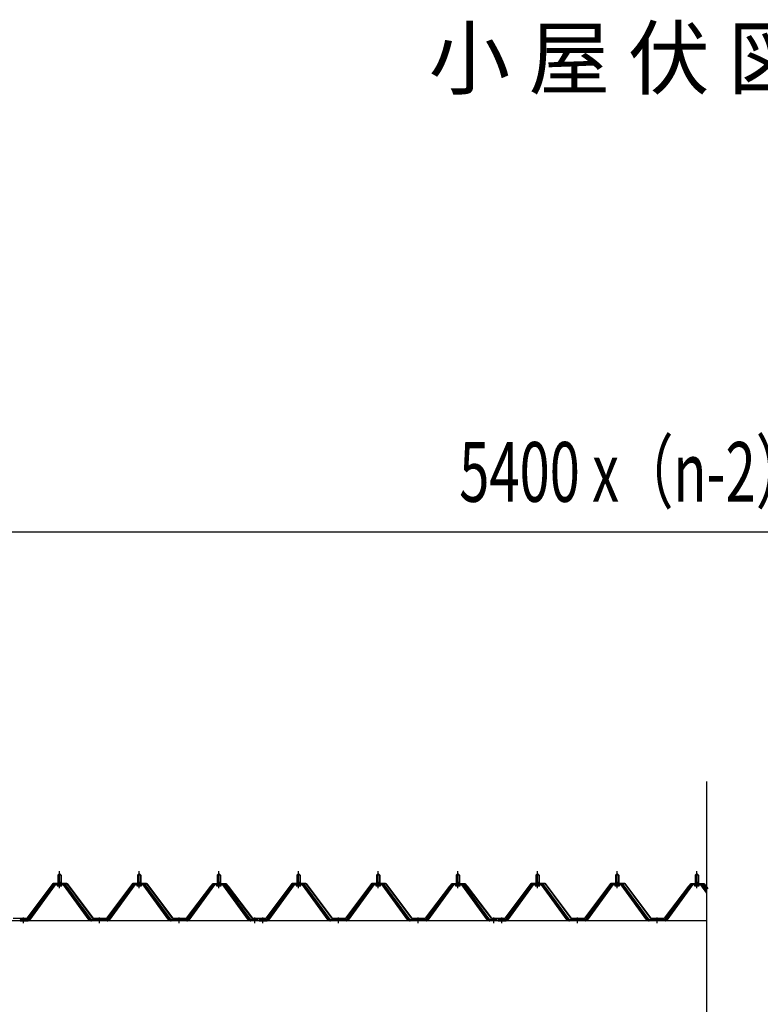
# Model space of a CAD drawing. Extents: x 543 to 20478, y 226 to 14052.
# Drawn here: x 8509 to 10368, y 4318 to 6790 of the extents above; entities that cross this region are included whole.
import ezdxf
from ezdxf.enums import TextEntityAlignment as Align

# ---------------------------------------------------------------- set-up
doc = ezdxf.new("R2010")
doc.units = 0
doc.header["$LTSCALE"] = 50
doc.header["$MEASUREMENT"] = 0
doc.linetypes.add('1PL-M', pattern=[15, 12, -1, 1, -1])
doc.linetypes.add('HIDE-M', pattern=[2, 1, -1])
for name, color, linetype in [('HIKIDASHI', 6, 'CONTINUOUS'), ('KETA_S', 3, 'CONTINUOUS'), ('SUNPOU', 4, 'CONTINUOUS'), ('U2', 4, 'CONTINUOUS'), ('パネル受フレ-ム', 1, 'CONTINUOUS'), ('ヨドル-フ88', 2, 'CONTINUOUS')]:
    doc.layers.add(name, color=color, linetype=linetype)
doc.styles.add('00', font='ROMANS', dxfattribs={"width": 0.666667, "bigfont": 'BIGFONT'})
doc.styles.add('01', font='ROMANS', dxfattribs={"height": 3, "bigfont": 'BIGFONT'})

msp = doc.modelspace()

# ---------------------------------------------------------------- linework, layer by layer
at = {"layer": 'KETA_S'}
msp.add_line((10233.8, 4527.7), (8408.8, 4527.7), dxfattribs=at)
at = {"layer": 'SUNPOU'}
msp.add_line((8433.8, 5504.5), (10705.3, 5504.5), dxfattribs=at)
at = {"layer": 'U2'}
msp.add_line((10233.8, 1692.1), (10233.8, 4877.7), dxfattribs=at)
at = {"layer": 'パネル受フレ-ム'}
for p, q in [((8604.8, 4642.7), (8608.8, 4646.7)), ((8608.8, 4646.7), (8612.8, 4642.7)), ((8804.8, 4642.7), (8808.8, 4646.7)), ((8808.8, 4646.7), (8812.8, 4642.7)), ((9004.8, 4642.7), (9008.8, 4646.7)), ((9008.8, 4646.7), (9012.8, 4642.7)), ((9204.8, 4642.7), (9208.8, 4646.7)), ((9208.8, 4646.7), (9212.8, 4642.7)), ((9404.8, 4642.7), (9408.8, 4646.7)), ((9408.8, 4646.7), (9412.8, 4642.7)), ((9604.8, 4642.7), (9608.8, 4646.7)), ((9608.8, 4646.7), (9612.8, 4642.7)), ((9804.8, 4642.7), (9808.8, 4646.7)), ((9808.8, 4646.7), (9812.8, 4642.7)), ((10004.8, 4642.7), (10008.8, 4646.7)), ((10008.8, 4646.7), (10012.8, 4642.7)), ((10204.8, 4642.7), (10208.8, 4646.7)), ((10208.8, 4646.7), (10212.8, 4642.7)), ((8604.6, 4625), (8613.1, 4625)), ((8604.6, 4625), (8604.6, 4621)), ((8604.8, 4642.7), (8604.8, 4625)), ((8612.8, 4642.7), (8604.8, 4642.7)), ((8612.8, 4642.7), (8612.8, 4625)), ((8613.1, 4625), (8613.1, 4621)), ((8804.6, 4625), (8813.1, 4625)), ((8804.6, 4625), (8804.6, 4621)), ((8804.8, 4642.7), (8804.8, 4625)), ((8812.8, 4642.7), (8804.8, 4642.7)), ((8812.8, 4642.7), (8812.8, 4625)), ((8813.1, 4625), (8813.1, 4621)), ((9004.6, 4625), (9013.1, 4625)), ((9004.6, 4625), (9004.6, 4621)), ((9004.8, 4642.7), (9004.8, 4625)), ((9012.8, 4642.7), (9004.8, 4642.7)), ((9012.8, 4642.7), (9012.8, 4625)), ((9013.1, 4625), (9013.1, 4621)), ((9204.6, 4625), (9213.1, 4625)), ((9204.6, 4625), (9204.6, 4621)), ((9204.8, 4642.7), (9204.8, 4625)), ((9212.8, 4642.7), (9204.8, 4642.7)), ((9212.8, 4642.7), (9212.8, 4625)), ((9213.1, 4625), (9213.1, 4621)), ((9404.6, 4625), (9413.1, 4625)), ((9404.6, 4625), (9404.6, 4621)), ((9404.8, 4642.7), (9404.8, 4625)), ((9412.8, 4642.7), (9404.8, 4642.7)), ((9412.8, 4642.7), (9412.8, 4625)), ((9413.1, 4625), (9413.1, 4621)), ((9604.6, 4625), (9613.1, 4625)), ((9604.6, 4625), (9604.6, 4621)), ((9604.8, 4642.7), (9604.8, 4625)), ((9612.8, 4642.7), (9604.8, 4642.7)), ((9612.8, 4642.7), (9612.8, 4625)), ((9613.1, 4625), (9613.1, 4621)), ((9804.6, 4625), (9813.1, 4625)), ((9804.6, 4625), (9804.6, 4621)), ((9804.8, 4642.7), (9804.8, 4625)), ((9812.8, 4642.7), (9804.8, 4642.7)), ((9812.8, 4642.7), (9812.8, 4625)), ((9813.1, 4625), (9813.1, 4621)), ((10004.6, 4625), (10013.1, 4625)), ((10004.6, 4625), (10004.6, 4621)), ((10004.8, 4642.7), (10004.8, 4625)), ((10012.8, 4642.7), (10004.8, 4642.7)), ((10012.8, 4642.7), (10012.8, 4625)), ((10013.1, 4625), (10013.1, 4621)), ((10204.6, 4625), (10213.1, 4625)), ((10204.6, 4625), (10204.6, 4621)), ((10204.8, 4642.7), (10204.8, 4625)), ((10212.8, 4642.7), (10204.8, 4642.7)), ((10212.8, 4642.7), (10212.8, 4625)), ((10213.1, 4625), (10213.1, 4621)), ((8594.1, 4619.1), (8528.8, 4530)), ((8596, 4617.7), (8530.7, 4528.7)), ((8534.3, 4529.8), (8598.8, 4617.7)), ((8621.7, 4620), (8596, 4620)), ((8621.7, 4617.7), (8596, 4617.7)), ((8602.9, 4621), (8614.7, 4621)), ((8602.9, 4620), (8602.9, 4621)), ((8603.8, 4615.7), (8613.8, 4615.7)), ((8614.7, 4621), (8614.7, 4620)), ((8683.3, 4529.8), (8618.8, 4617.7)), ((8687, 4528.7), (8621.7, 4617.7)), ((8688.8, 4530), (8623.5, 4619.1)), ((8794.1, 4619.1), (8728.8, 4530)), ((8796, 4617.7), (8730.7, 4528.7)), ((8734.3, 4529.8), (8798.8, 4617.7)), ((8821.7, 4620), (8796, 4620)), ((8821.7, 4617.7), (8796, 4617.7)), ((8802.9, 4621), (8814.7, 4621)), ((8802.9, 4620), (8802.9, 4621)), ((8803.8, 4615.7), (8813.8, 4615.7)), ((8814.7, 4621), (8814.7, 4620)), ((8883.3, 4529.8), (8818.8, 4617.7)), ((8887, 4528.7), (8821.7, 4617.7)), ((8888.8, 4530), (8823.5, 4619.1)), ((8994.1, 4619.1), (8928.8, 4530)), ((8996, 4617.7), (8930.7, 4528.7)), ((8934.3, 4529.8), (8998.8, 4617.7)), ((9021.7, 4620), (8996, 4620)), ((9021.7, 4617.7), (8996, 4617.7)), ((9002.9, 4621), (9014.7, 4621)), ((9002.9, 4620), (9002.9, 4621)), ((9003.8, 4615.7), (9013.8, 4615.7)), ((9014.7, 4621), (9014.7, 4620)), ((9083.3, 4529.8), (9018.8, 4617.7)), ((9087, 4528.7), (9021.7, 4617.7)), ((9088.8, 4530), (9023.5, 4619.1)), ((9194.1, 4619.1), (9128.8, 4530)), ((9196, 4617.7), (9130.7, 4528.7)), ((9134.3, 4529.8), (9198.8, 4617.7)), ((9221.7, 4620), (9196, 4620)), ((9221.7, 4617.7), (9196, 4617.7)), ((9202.9, 4621), (9214.7, 4621)), ((9202.9, 4620), (9202.9, 4621)), ((9203.8, 4615.7), (9213.8, 4615.7)), ((9214.7, 4621), (9214.7, 4620)), ((9283.3, 4529.8), (9218.8, 4617.7)), ((9287, 4528.7), (9221.7, 4617.7)), ((9288.8, 4530), (9223.5, 4619.1)), ((9394.1, 4619.1), (9328.8, 4530)), ((9396, 4617.7), (9330.7, 4528.7)), ((9334.3, 4529.8), (9398.8, 4617.7)), ((9421.7, 4620), (9396, 4620)), ((9421.7, 4617.7), (9396, 4617.7)), ((9402.9, 4621), (9414.7, 4621)), ((9402.9, 4620), (9402.9, 4621)), ((9403.8, 4615.7), (9413.8, 4615.7)), ((9414.7, 4621), (9414.7, 4620)), ((9483.3, 4529.8), (9418.8, 4617.7)), ((9487, 4528.7), (9421.7, 4617.7)), ((9488.8, 4530), (9423.5, 4619.1)), ((9594.1, 4619.1), (9528.8, 4530)), ((9596, 4617.7), (9530.7, 4528.7)), ((9534.3, 4529.8), (9598.8, 4617.7)), ((9621.7, 4620), (9596, 4620)), ((9621.7, 4617.7), (9596, 4617.7)), ((9602.9, 4621), (9614.7, 4621)), ((9602.9, 4620), (9602.9, 4621)), ((9603.8, 4615.7), (9613.8, 4615.7)), ((9614.7, 4621), (9614.7, 4620)), ((9683.3, 4529.8), (9618.8, 4617.7)), ((9687, 4528.7), (9621.7, 4617.7)), ((9688.8, 4530), (9623.5, 4619.1)), ((9794.1, 4619.1), (9728.8, 4530)), ((9796, 4617.7), (9730.7, 4528.7)), ((9734.3, 4529.8), (9798.8, 4617.7)), ((9821.7, 4620), (9796, 4620)), ((9821.7, 4617.7), (9796, 4617.7)), ((9802.9, 4621), (9814.7, 4621)), ((9802.9, 4620), (9802.9, 4621)), ((9803.8, 4615.7), (9813.8, 4615.7)), ((9814.7, 4621), (9814.7, 4620)), ((9883.3, 4529.8), (9818.8, 4617.7)), ((9887, 4528.7), (9821.7, 4617.7)), ((9888.8, 4530), (9823.5, 4619.1)), ((9994.1, 4619.1), (9928.8, 4530)), ((9996, 4617.7), (9930.7, 4528.7)), ((9934.3, 4529.8), (9998.8, 4617.7)), ((10021.7, 4620), (9996, 4620)), ((10021.7, 4617.7), (9996, 4617.7)), ((10002.9, 4621), (10014.7, 4621)), ((10002.9, 4620), (10002.9, 4621)), ((10003.8, 4615.7), (10013.8, 4615.7)), ((10014.7, 4621), (10014.7, 4620)), ((10083.3, 4529.8), (10018.8, 4617.7)), ((10087, 4528.7), (10021.7, 4617.7)), ((10088.8, 4530), (10023.5, 4619.1)), ((10194.1, 4619.1), (10128.8, 4530)), ((10196, 4617.7), (10130.7, 4528.7)), ((10134.3, 4529.8), (10198.8, 4617.7)), ((10221.7, 4620), (10196, 4620)), ((10221.7, 4617.7), (10196, 4617.7)), ((10202.9, 4621), (10214.7, 4621)), ((10202.9, 4620), (10202.9, 4621)), ((10203.8, 4615.7), (10213.8, 4615.7)), ((10214.7, 4621), (10214.7, 4620)), ((10233.8, 4597.2), (10218.8, 4617.7)), ((10233.8, 4601.1), (10221.7, 4617.7)), ((10233.8, 4605), (10223.5, 4619.1)), ((8528.8, 4530), (8509.8, 4530)), ((8509.8, 4530), (8509.8, 4527.7)), ((8509.8, 4527.7), (8528.8, 4527.7)), ((8528.8, 4527.7), (8530.3, 4527.7)), ((8688.8, 4527.7), (8687.3, 4527.7)), ((8728.8, 4530), (8688.8, 4530)), ((8728.8, 4527.7), (8688.8, 4527.7)), ((8728.8, 4527.7), (8730.3, 4527.7)), ((8888.8, 4527.7), (8887.3, 4527.7)), ((8928.8, 4530), (8888.8, 4530)), ((8928.8, 4527.7), (8888.8, 4527.7)), ((8928.8, 4527.7), (8930.3, 4527.7)), ((9088.8, 4527.7), (9087.3, 4527.7)), ((9107.8, 4530), (9088.8, 4530)), ((9107.8, 4527.7), (9088.8, 4527.7)), ((9107.8, 4527.7), (9107.8, 4530)), ((9128.8, 4530), (9109.8, 4530)), ((9109.8, 4530), (9109.8, 4527.7)), ((9109.8, 4527.7), (9128.8, 4527.7)), ((9128.8, 4527.7), (9130.3, 4527.7)), ((9288.8, 4527.7), (9287.3, 4527.7)), ((9328.8, 4530), (9288.8, 4530)), ((9328.8, 4527.7), (9288.8, 4527.7)), ((9328.8, 4527.7), (9330.3, 4527.7)), ((9488.8, 4527.7), (9487.3, 4527.7)), ((9528.8, 4530), (9488.8, 4530)), ((9528.8, 4527.7), (9488.8, 4527.7)), ((9528.8, 4527.7), (9530.3, 4527.7)), ((9688.8, 4527.7), (9687.3, 4527.7)), ((9707.8, 4530), (9688.8, 4530)), ((9707.8, 4527.7), (9688.8, 4527.7)), ((9707.8, 4527.7), (9707.8, 4530)), ((9728.8, 4530), (9709.8, 4530)), ((9709.8, 4530), (9709.8, 4527.7)), ((9709.8, 4527.7), (9728.8, 4527.7)), ((9728.8, 4527.7), (9730.3, 4527.7)), ((9888.8, 4527.7), (9887.3, 4527.7)), ((9928.8, 4530), (9888.8, 4530)), ((9928.8, 4527.7), (9888.8, 4527.7)), ((9928.8, 4527.7), (9930.3, 4527.7)), ((10088.8, 4527.7), (10087.3, 4527.7)), ((10128.8, 4530), (10088.8, 4530)), ((10128.8, 4527.7), (10088.8, 4527.7)), ((10128.8, 4527.7), (10130.3, 4527.7))]:
    msp.add_line(p, q, dxfattribs=at)
at = {"layer": 'パネル受フレ-ム', "color": 6, "linetype": '1PL-M'}
for p, q in [((8608.8, 4609.4), (8608.8, 4652.7)), ((8808.8, 4609.4), (8808.8, 4652.7)), ((9008.8, 4609.4), (9008.8, 4652.7)), ((9208.8, 4609.4), (9208.8, 4652.7)), ((9408.8, 4609.4), (9408.8, 4652.7)), ((9608.8, 4609.4), (9608.8, 4652.7)), ((9808.8, 4609.4), (9808.8, 4652.7)), ((10008.8, 4609.4), (10008.8, 4652.7)), ((10208.8, 4609.4), (10208.8, 4652.7)), ((8518.8, 4521.7), (8518.8, 4536)), ((8708.8, 4521.7), (8708.8, 4536)), ((8908.8, 4521.7), (8908.8, 4536)), ((9098.8, 4521.7), (9098.8, 4536)), ((9118.8, 4521.7), (9118.8, 4536)), ((9308.8, 4521.7), (9308.8, 4536)), ((9508.8, 4521.7), (9508.8, 4536)), ((9698.8, 4521.7), (9698.8, 4536)), ((9718.8, 4521.7), (9718.8, 4536)), ((9908.8, 4521.7), (9908.8, 4536)), ((10108.8, 4521.7), (10108.8, 4536))]:
    msp.add_line(p, q, dxfattribs=at)
at = {"layer": 'パネル受フレ-ム', "color": 6}
for p, q in [((8605.8, 4642.7), (8605.5, 4643.4)), ((8605.8, 4642.7), (8605.8, 4625)), ((8611.8, 4642.7), (8612.2, 4643.4)), ((8611.8, 4642.7), (8611.8, 4625)), ((8805.8, 4642.7), (8805.5, 4643.4)), ((8805.8, 4642.7), (8805.8, 4625)), ((8811.8, 4642.7), (8812.2, 4643.4)), ((8811.8, 4642.7), (8811.8, 4625)), ((9005.8, 4642.7), (9005.5, 4643.4)), ((9005.8, 4642.7), (9005.8, 4625)), ((9011.8, 4642.7), (9012.2, 4643.4)), ((9011.8, 4642.7), (9011.8, 4625)), ((9205.8, 4642.7), (9205.5, 4643.4)), ((9205.8, 4642.7), (9205.8, 4625)), ((9211.8, 4642.7), (9212.2, 4643.4)), ((9211.8, 4642.7), (9211.8, 4625)), ((9405.8, 4642.7), (9405.5, 4643.4)), ((9405.8, 4642.7), (9405.8, 4625)), ((9411.8, 4642.7), (9412.2, 4643.4)), ((9411.8, 4642.7), (9411.8, 4625)), ((9605.8, 4642.7), (9605.5, 4643.4)), ((9605.8, 4642.7), (9605.8, 4625)), ((9611.8, 4642.7), (9612.2, 4643.4)), ((9611.8, 4642.7), (9611.8, 4625)), ((9805.8, 4642.7), (9805.5, 4643.4)), ((9805.8, 4642.7), (9805.8, 4625)), ((9811.8, 4642.7), (9812.2, 4643.4)), ((9811.8, 4642.7), (9811.8, 4625)), ((10005.8, 4642.7), (10005.5, 4643.4)), ((10005.8, 4642.7), (10005.8, 4625)), ((10011.8, 4642.7), (10012.2, 4643.4)), ((10011.8, 4642.7), (10011.8, 4625)), ((10205.8, 4642.7), (10205.5, 4643.4)), ((10205.8, 4642.7), (10205.8, 4625)), ((10211.8, 4642.7), (10212.2, 4643.4)), ((10211.8, 4642.7), (10211.8, 4625))]:
    msp.add_line(p, q, dxfattribs=at)
at = {"layer": 'パネル受フレ-ム', "color": 6, "linetype": 'HIDE-M'}
for p, q in [((8514.8, 4527.7), (8514.8, 4530)), ((8522.8, 4527.7), (8522.8, 4530)), ((8704.8, 4527.7), (8704.8, 4530)), ((8712.8, 4527.7), (8712.8, 4530)), ((8904.8, 4527.7), (8904.8, 4530)), ((8912.8, 4527.7), (8912.8, 4530)), ((9094.8, 4527.7), (9094.8, 4530)), ((9102.8, 4527.7), (9102.8, 4530)), ((9114.8, 4527.7), (9114.8, 4530)), ((9122.8, 4527.7), (9122.8, 4530)), ((9304.8, 4527.7), (9304.8, 4530)), ((9312.8, 4527.7), (9312.8, 4530)), ((9504.8, 4527.7), (9504.8, 4530)), ((9512.8, 4527.7), (9512.8, 4530)), ((9694.8, 4527.7), (9694.8, 4530)), ((9702.8, 4527.7), (9702.8, 4530)), ((9714.8, 4527.7), (9714.8, 4530)), ((9722.8, 4527.7), (9722.8, 4530)), ((9904.8, 4527.7), (9904.8, 4530)), ((9912.8, 4527.7), (9912.8, 4530)), ((10104.8, 4527.7), (10104.8, 4530)), ((10112.8, 4527.7), (10112.8, 4530))]:
    msp.add_line(p, q, dxfattribs=at)
at = {"layer": 'パネル受フレ-ム'}
for centre, radius, start, end in [((8596, 4617.7), 2.3, 90, 143.1301), ((8603.8, 4616.7), 1, 90, 270), ((8613.8, 4616.7), 1, 270, 90), ((8621.7, 4617.7), 2.3, 36.8699, 90), ((8796, 4617.7), 2.3, 90, 143.1301), ((8803.8, 4616.7), 1, 90, 270), ((8813.8, 4616.7), 1, 270, 90), ((8821.7, 4617.7), 2.3, 36.8699, 90), ((8996, 4617.7), 2.3, 90, 143.1301), ((9003.8, 4616.7), 1, 90, 270), ((9013.8, 4616.7), 1, 270, 90), ((9021.7, 4617.7), 2.3, 36.8699, 90), ((9196, 4617.7), 2.3, 90, 143.1301), ((9203.8, 4616.7), 1, 90, 270), ((9213.8, 4616.7), 1, 270, 90), ((9221.7, 4617.7), 2.3, 36.8699, 90), ((9396, 4617.7), 2.3, 90, 143.1301), ((9403.8, 4616.7), 1, 90, 270), ((9413.8, 4616.7), 1, 270, 90), ((9421.7, 4617.7), 2.3, 36.8699, 90), ((9596, 4617.7), 2.3, 90, 143.1301), ((9603.8, 4616.7), 1, 90, 270), ((9613.8, 4616.7), 1, 270, 90), ((9621.7, 4617.7), 2.3, 36.8699, 90), ((9796, 4617.7), 2.3, 90, 143.1301), ((9803.8, 4616.7), 1, 90, 270), ((9813.8, 4616.7), 1, 270, 90), ((9821.7, 4617.7), 2.3, 36.8699, 90), ((9996, 4617.7), 2.3, 90, 143.1301), ((10003.8, 4616.7), 1, 90, 270), ((10013.8, 4616.7), 1, 270, 90), ((10021.7, 4617.7), 2.3, 36.8699, 90), ((10196, 4617.7), 2.3, 90, 143.1301), ((10203.8, 4616.7), 1, 90, 270), ((10213.8, 4616.7), 1, 270, 90), ((10221.7, 4617.7), 2.3, 36.8699, 90), ((8528.8, 4530), 2.3, 270, 323.7526), ((8530.3, 4532.7), 5, 270, 323.7526), ((8687.3, 4532.7), 5, 216.2474, 270), ((8688.8, 4530), 2.3, 216.2474, 270), ((8728.8, 4530), 2.3, 270, 323.7526), ((8730.3, 4532.7), 5, 270, 323.7526), ((8887.3, 4532.7), 5, 216.2474, 270), ((8888.8, 4530), 2.3, 216.2474, 270), ((8928.8, 4530), 2.3, 270, 323.7526), ((8930.3, 4532.7), 5, 270, 323.7526), ((9087.3, 4532.7), 5, 216.2474, 270), ((9088.8, 4530), 2.3, 216.2474, 270), ((9128.8, 4530), 2.3, 270, 323.7526), ((9130.3, 4532.7), 5, 270, 323.7526), ((9287.3, 4532.7), 5, 216.2474, 270), ((9288.8, 4530), 2.3, 216.2474, 270), ((9328.8, 4530), 2.3, 270, 323.7526), ((9330.3, 4532.7), 5, 270, 323.7526), ((9487.3, 4532.7), 5, 216.2474, 270), ((9488.8, 4530), 2.3, 216.2474, 270), ((9528.8, 4530), 2.3, 270, 323.7526), ((9530.3, 4532.7), 5, 270, 323.7526), ((9687.3, 4532.7), 5, 216.2474, 270), ((9688.8, 4530), 2.3, 216.2474, 270), ((9728.8, 4530), 2.3, 270, 323.7526), ((9730.3, 4532.7), 5, 270, 323.7526), ((9887.3, 4532.7), 5, 216.2474, 270), ((9888.8, 4530), 2.3, 216.2474, 270), ((9928.8, 4530), 2.3, 270, 323.7526), ((9930.3, 4532.7), 5, 270, 323.7526), ((10087.3, 4532.7), 5, 216.2474, 270), ((10088.8, 4530), 2.3, 216.2474, 270), ((10128.8, 4530), 2.3, 270, 323.7526), ((10130.3, 4532.7), 5, 270, 323.7526)]:
    msp.add_arc(centre, radius, start, end, dxfattribs=at)
at = {"layer": 'ヨドル-フ88'}
for p, q in [((8527.5, 4534.2), (8592.8, 4621.7)), ((8592.8, 4621.7), (8627.8, 4621.7)), ((8627.8, 4621.7), (8693, 4534.2)), ((8727.5, 4534.2), (8792.8, 4621.7)), ((8792.8, 4621.7), (8827.8, 4621.7)), ((8827.8, 4621.7), (8893, 4534.2)), ((9127.5, 4534.2), (9192.8, 4621.7)), ((9192.8, 4621.7), (9227.8, 4621.7)), ((9227.8, 4621.7), (9293, 4534.2)), ((9327.5, 4534.2), (9392.8, 4621.7)), ((9392.8, 4621.7), (9427.8, 4621.7)), ((9427.8, 4621.7), (9493, 4534.2)), ((9727.5, 4534.2), (9792.8, 4621.7)), ((9792.8, 4621.7), (9827.8, 4621.7)), ((9827.8, 4621.7), (9893, 4534.2)), ((9927.5, 4534.2), (9992.8, 4621.7)), ((9992.8, 4621.7), (10027.8, 4621.7)), ((10027.8, 4621.7), (10093, 4534.2)), ((8593, 4621.2), (8527.8, 4533.7)), ((8627.5, 4621.2), (8593, 4621.2)), ((8692.8, 4533.7), (8627.5, 4621.2)), ((8793, 4621.2), (8727.8, 4533.7)), ((8827.5, 4621.2), (8793, 4621.2)), ((8892.8, 4533.7), (8827.5, 4621.2)), ((8927.5, 4534.2), (8988.8, 4614.4)), ((8989.1, 4614.1), (8927.8, 4533.7)), ((8984.5, 4608.7), (8993.5, 4620.7)), ((8984.9, 4608.4), (8984.5, 4608.7)), ((8993.8, 4620.2), (8984.9, 4608.4)), ((8988.8, 4614.4), (8996.5, 4620.7)), ((8996.7, 4620.2), (8989.1, 4614.1)), ((8993.5, 4620.7), (9024, 4620.7)), ((9023.9, 4620.2), (8993.8, 4620.2)), ((8996.5, 4620.7), (9027, 4620.7)), ((9026.8, 4620.2), (8996.7, 4620.2)), ((9031.5, 4614.1), (9023.9, 4620.2)), ((9024, 4620.7), (9031.8, 4614.4)), ((9035.7, 4608.4), (9026.8, 4620.2)), ((9027, 4620.7), (9036.1, 4608.7)), ((9092.8, 4533.7), (9031.5, 4614.1)), ((9031.8, 4614.4), (9093, 4534.2)), ((9036.1, 4608.7), (9035.7, 4608.4)), ((9193, 4621.2), (9127.8, 4533.7)), ((9227.5, 4621.2), (9193, 4621.2)), ((9292.8, 4533.7), (9227.5, 4621.2)), ((9393, 4621.2), (9327.8, 4533.7)), ((9427.5, 4621.2), (9393, 4621.2)), ((9492.8, 4533.7), (9427.5, 4621.2)), ((9527.5, 4534.2), (9588.8, 4614.4)), ((9589.1, 4614.1), (9527.8, 4533.7)), ((9584.5, 4608.7), (9593.5, 4620.7)), ((9584.9, 4608.4), (9584.5, 4608.7)), ((9593.8, 4620.2), (9584.9, 4608.4)), ((9588.8, 4614.4), (9596.5, 4620.7)), ((9596.7, 4620.2), (9589.1, 4614.1)), ((9593.5, 4620.7), (9624, 4620.7)), ((9623.9, 4620.2), (9593.8, 4620.2)), ((9596.5, 4620.7), (9627, 4620.7)), ((9626.8, 4620.2), (9596.7, 4620.2)), ((9631.5, 4614.1), (9623.9, 4620.2)), ((9624, 4620.7), (9631.8, 4614.4)), ((9635.7, 4608.4), (9626.8, 4620.2)), ((9627, 4620.7), (9636.1, 4608.7)), ((9692.8, 4533.7), (9631.5, 4614.1)), ((9631.8, 4614.4), (9693, 4534.2)), ((9636.1, 4608.7), (9635.7, 4608.4)), ((9793, 4621.2), (9727.8, 4533.7)), ((9827.5, 4621.2), (9793, 4621.2)), ((9892.8, 4533.7), (9827.5, 4621.2)), ((9993, 4621.2), (9927.8, 4533.7)), ((10027.5, 4621.2), (9993, 4621.2)), ((10092.8, 4533.7), (10027.5, 4621.2)), ((10127.5, 4534.2), (10188.8, 4614.4)), ((10189.1, 4614.1), (10127.8, 4533.7)), ((10184.5, 4608.7), (10193.5, 4620.7)), ((10184.9, 4608.4), (10184.5, 4608.7)), ((10193.8, 4620.2), (10184.9, 4608.4)), ((10188.8, 4614.4), (10196.5, 4620.7)), ((10196.7, 4620.2), (10189.1, 4614.1)), ((10193.5, 4620.7), (10224, 4620.7)), ((10223.9, 4620.2), (10193.8, 4620.2)), ((10196.5, 4620.7), (10227, 4620.7)), ((10226.8, 4620.2), (10196.7, 4620.2)), ((10231.5, 4614.1), (10223.9, 4620.2)), ((10224, 4620.7), (10231.8, 4614.4)), ((10235.7, 4608.4), (10226.8, 4620.2)), ((10227, 4620.7), (10236.1, 4608.7)), ((10233.8, 4611), (10231.5, 4614.1)), ((10231.8, 4614.4), (10233.8, 4611.8)), ((10236.1, 4608.7), (10235.7, 4608.4)), ((8527.8, 4533.7), (8492.8, 4533.7)), ((8493, 4534.2), (8527.5, 4534.2)), ((8727.8, 4533.7), (8692.8, 4533.7)), ((8693, 4534.2), (8727.5, 4534.2)), ((8927.8, 4533.7), (8892.8, 4533.7)), ((8893, 4534.2), (8927.5, 4534.2)), ((9127.8, 4533.7), (9092.8, 4533.7)), ((9093, 4534.2), (9127.5, 4534.2)), ((9327.8, 4533.7), (9292.8, 4533.7)), ((9293, 4534.2), (9327.5, 4534.2)), ((9527.8, 4533.7), (9492.8, 4533.7)), ((9493, 4534.2), (9527.5, 4534.2)), ((9727.8, 4533.7), (9692.8, 4533.7)), ((9693, 4534.2), (9727.5, 4534.2)), ((9927.8, 4533.7), (9892.8, 4533.7)), ((9893, 4534.2), (9927.5, 4534.2)), ((10127.8, 4533.7), (10092.8, 4533.7)), ((10093, 4534.2), (10127.5, 4534.2))]:
    msp.add_line(p, q, dxfattribs=at)

# ---------------------------------------------------------------- texts
at = {"layer": 'HIKIDASHI', "style": '01'}
msp.add_text('小 屋 伏 図', height=150, dxfattribs=at).set_placement((10491.5, 6617.9), align=Align.RIGHT)
at = {"layer": 'SUNPOU', "style": '00', "width": 0.666667}
msp.add_text('5400 x（n-2）', height=150, dxfattribs=at).set_placement((9612.2, 5579.5))

doc.saveas('drawing.dxf')
